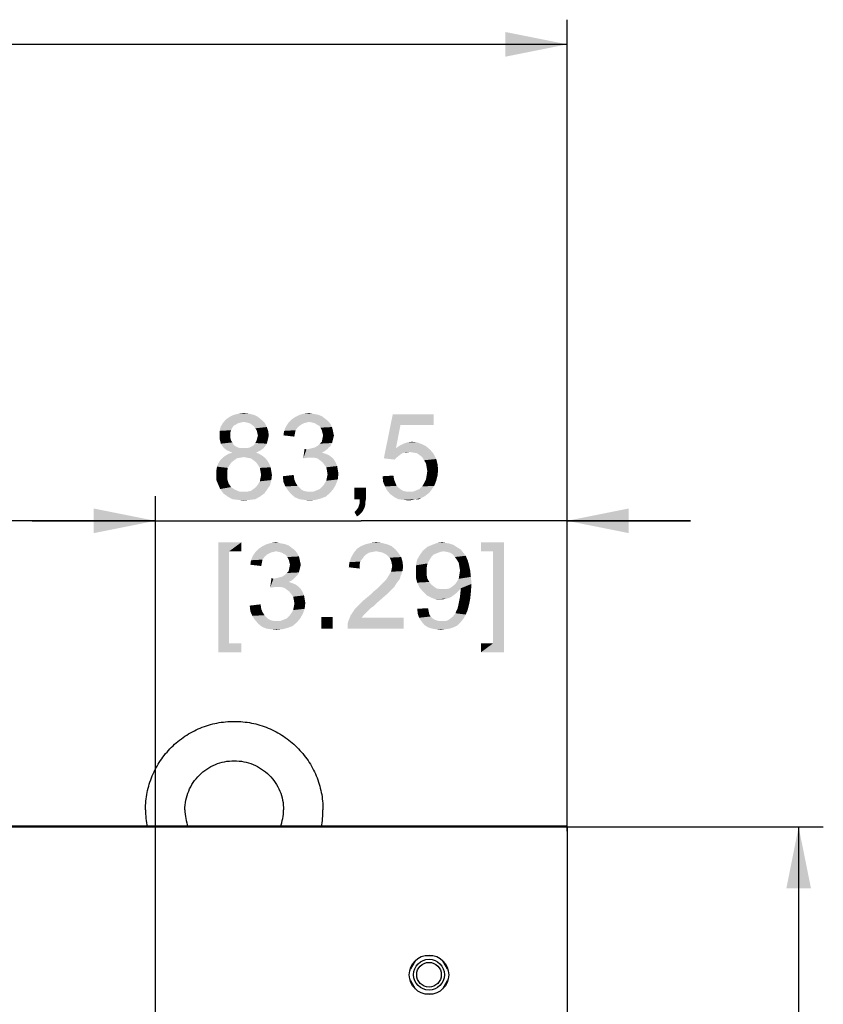
# Paper-space layout '45651_1_1' of a CAD drawing. Units: millimetres. Extents: x 0 to 594, y 0 to 420.
# Drawn here: x 415 to 448, y 278 to 318 of the extents above; entities that cross this region are included whole.
import ezdxf

# ---------------------------------------------------------------- set-up
doc = ezdxf.new("R2010")
doc.units = ezdxf.units.MM
doc.header["$LTSCALE"] = 32.67
doc.layers.get('0').update_dxf_attribs({"linetype": 'CONTINUOUS'})
doc.layers.add('02___PRT_ALL_AXES', color=7, linetype='CONTINUOUS')
doc.layers.add('02__ASM_ALL_AXES', color=7, linetype='CONTINUOUS')
doc.styles.get("Standard").update_dxf_attribs({"font": 'arial.ttf'})
doc.dimstyles.new('DIMSTYLE_1', dxfattribs={"dimtxt": 3.5, "dimasz": 2.5, "dimexe": 1, "dimexo": 0.0625, "dimgap": 0.875, "dimtad": 1, "dimdec": 1, "dimlfac": 5, "dimdsep": 46, "dimtxsty": 'Standard', "dimblk": '_FILLED', "dimblk1": '_FILLED', "dimblk2": '_FILLED', "dimcen": 0.09, "dimclrt": 5, "dimadec": 1, "dimazin": 2, "dimtfac": 1, "dimtdec": 1, "dimtofl": 0, "dimtmove": 0, "dimatfit": 3, "dimldrblk": '_FILLED', "dimfxl": 1, "dimtolj": 1, "dimarcsym": 0})
doc.dimstyles.new('DIMSTYLE_3', dxfattribs={"dimtxt": 3.5, "dimasz": 2.5, "dimexe": 1, "dimexo": 0.0625, "dimgap": 0.875, "dimtad": 1, "dimlfac": 5, "dimdsep": 46, "dimtxsty": 'Standard', "dimblk": '_FILLED', "dimblk1": '_FILLED', "dimblk2": '_FILLED', "dimcen": 0.09, "dimclrt": 5, "dimadec": 1, "dimazin": 2, "dimtfac": 1, "dimtdec": 1, "dimtofl": 0, "dimtmove": 0, "dimatfit": 3, "dimldrblk": '_FILLED', "dimfxl": 1, "dimtolj": 1, "dimarcsym": 0})

# ---------------------------------------------------------------- blocks, each defined once
blk = doc.blocks.new('_FILLED')
at = {"color": 0, "linetype": 'ByBlock'}
blk.add_solid([(0, 0), (-1, 0.2), (-1, -0.2)], dxfattribs=at)
blk = doc.blocks.new('*D20')
at = {"color": 2, "linetype": 'Continuous', "transparency": 16777216}
for p, q in [((393.42, 219.193), (393.42, 298.549)), ((420.82, 219.193), (420.82, 298.549)), ((393.42, 297.549), (407.12, 297.549)), ((420.82, 297.549), (407.12, 297.549))]:
    blk.add_line(p, q, dxfattribs=at)
at = {"color": 2, "linetype": 'Continuous', "transparency": 16777216, "xscale": 2.5, "yscale": 2.5, "zscale": 2.5, "rotation": 180}
blk.add_blockref('_FILLED', (393.42, 297.549), dxfattribs=at)
at = {"color": 2, "linetype": 'Continuous', "transparency": 16777216, "xscale": 2.5, "yscale": 2.5, "zscale": 2.5}
blk.add_blockref('_FILLED', (420.82, 297.549), dxfattribs=at)
blk = doc.blocks.new('*D21')
at = {"color": 2, "linetype": 'Continuous', "transparency": 16777216}
for p, q in [((420.82, 219.193), (420.82, 298.549)), ((437.52, 284.958), (437.52, 298.549)), ((420.82, 297.549), (415.82, 297.549)), ((415.82, 297.549), (429.17, 297.549)), ((442.52, 297.549), (429.17, 297.549)), ((437.52, 297.549), (442.52, 297.549))]:
    blk.add_line(p, q, dxfattribs=at)
at = {"color": 2, "linetype": 'Continuous', "transparency": 16777216, "xscale": 2.5, "yscale": 2.5, "zscale": 2.5}
blk.add_blockref('_FILLED', (420.82, 297.549), dxfattribs=at)
at = {"color": 2, "linetype": 'Continuous', "transparency": 16777216, "xscale": 2.5, "yscale": 2.5, "zscale": 2.5, "rotation": 180}
blk.add_blockref('_FILLED', (437.52, 297.549), dxfattribs=at)
blk = doc.blocks.new('*D22')
at = {"color": 2, "linetype": 'Continuous', "transparency": 16777216}
for p, q in [((437.382, 285.129), (447.913, 285.129)), ((446.913, 285.129), (446.913, 252.129)), ((446.913, 219.13), (446.913, 252.129)), ((420.882, 219.13), (447.913, 219.13))]:
    blk.add_line(p, q, dxfattribs=at)
at = {"color": 2, "linetype": 'Continuous', "transparency": 16777216, "xscale": 2.5, "yscale": 2.5, "zscale": 2.5}
for p, rotation in [((446.913, 285.129), 90), ((446.913, 219.13), 270)]:
    blk.add_blockref('_FILLED', p, dxfattribs=dict(at, rotation=rotation))
blk = doc.blocks.new('*D27')
at = {"color": 2, "linetype": 'Continuous', "transparency": 16777216}
for p, q in [((346.52, 285.191), (346.52, 317.883)), ((437.52, 285.191), (437.52, 317.883)), ((346.52, 316.883), (392.02, 316.883)), ((437.52, 316.883), (392.02, 316.883))]:
    blk.add_line(p, q, dxfattribs=at)
at = {"color": 2, "linetype": 'Continuous', "transparency": 16777216, "xscale": 2.5, "yscale": 2.5, "zscale": 2.5, "rotation": 180}
blk.add_blockref('_FILLED', (346.52, 316.883), dxfattribs=at)
at = {"color": 2, "linetype": 'Continuous', "transparency": 16777216, "xscale": 2.5, "yscale": 2.5, "zscale": 2.5}
blk.add_blockref('_FILLED', (437.52, 316.883), dxfattribs=at)

psp = doc.layouts.new('45651_1_1')

# ---------------------------------------------------------------- linework, layer by layer
at = {"color": 7, "linetype": 'Continuous'}
for p, q in [((346.5197, 285.1287), (437.5197, 285.1287)), ((437.5197, 285.1287), (437.5197, 58.1668)), ((431.3591, 279.6994), (431.1665, 279.3658)), ((432.0705, 279.9003), (431.7689, 279.9003)), ((432.6728, 279.3658), (432.4802, 279.6994)), ((431.1665, 278.8948), (431.3591, 278.5611)), ((432.4802, 278.5611), (432.6728, 278.8948)), ((431.7689, 278.3603), (432.0705, 278.3603))]:
    psp.add_line(p, q, dxfattribs=at)
for radius in [0.625, 0.5]:
    psp.add_circle((431.9197, 279.1303), radius, dxfattribs=at)
for centre, radius, start, end in [((424.0072, 285.8234), 3.5875, 180.01339, 191.19199), ((423.9998, 285.8227), 1.9801, 180.00393, 200.55481), ((424.0396, 285.8227), 1.9801, 339.44516, 359.99607), ((424.0322, 285.8234), 3.5875, 348.808, 359.98661)]:
    psp.add_arc(centre, radius, start, end, dxfattribs=at)
for points, knots in [([(420.4197, 285.8226), (420.4197, 286.0572), (420.4661, 286.5278), (420.6725, 287.2055), (421.0075, 287.8302), (421.4582, 288.3775), (422.0073, 288.8266), (422.6336, 289.1603), (423.3131, 289.3657), (424.0197, 289.435), (424.7262, 289.3657), (425.4057, 289.1603), (426.032, 288.8266), (426.5811, 288.3775), (427.0319, 287.8302), (427.3669, 287.2055), (427.5732, 286.5278), (427.6197, 286.0572), (427.6197, 285.8226)], [0, 0, 0, 0, 0.062431, 0.1248692, 0.1873293, 0.2498153, 0.3123293, 0.3748694, 0.4374293, 0.5000001, 0.5625708, 0.6251308, 0.6876708, 0.7501848, 0.8126707, 0.8751308, 0.937569, 1, 1, 1, 1]), ([(422.0197, 285.8226), (422.0197, 286.0811), (422.1238, 286.6044), (422.5686, 287.2656), (423.2343, 287.7084), (424.0197, 287.8637), (424.805, 287.7084), (425.4707, 287.2656), (425.9155, 286.6044), (426.0197, 286.0811), (426.0197, 285.8226)], [0, 0, 0, 0, 0.1245708, 0.2493945, 0.3745723, 0.4999999, 0.6254275, 0.7506054, 0.8754292, 1, 1, 1, 1])]:
    psp.add_open_spline(points, degree=3, knots=knots, dxfattribs=at)
at = {"color": 5, "linetype": 'Continuous'}
for points in [[(425.135, 301.6391), (423.5535, 301.5094), (423.6832, 301.665)], [(424.9795, 301.7687), (423.6832, 301.665), (423.8387, 301.7687)], [(423.6832, 301.665), (424.9795, 301.7687), (425.135, 301.6391)], [(424.8239, 301.8465), (423.8387, 301.7687), (423.9943, 301.8465)], [(423.8387, 301.7687), (424.8239, 301.8465), (424.9795, 301.7687)], [(424.6165, 301.8983), (423.9943, 301.8465), (424.2017, 301.8983)], [(423.9943, 301.8465), (424.6165, 301.8983), (424.8239, 301.8465)], [(424.2017, 301.8983), (424.4091, 301.9243), (424.6165, 301.8983)], [(427.7795, 301.6391), (426.2239, 301.5354), (426.3535, 301.665)], [(427.6758, 301.7168), (426.3535, 301.665), (426.5091, 301.7687)], [(426.3535, 301.665), (427.6758, 301.7168), (427.7795, 301.6391)], [(427.4424, 301.8465), (427.5721, 301.7946), (426.5091, 301.7687)], [(427.4424, 301.8465), (426.5091, 301.7687), (426.6646, 301.8465)], [(426.5091, 301.7687), (427.5721, 301.7946), (427.6758, 301.7168)], [(427.1832, 301.8983), (427.3128, 301.8724), (426.6646, 301.8465)], [(427.1832, 301.8983), (426.6646, 301.8465), (426.8461, 301.8983)], [(426.6646, 301.8465), (427.3128, 301.8724), (427.4424, 301.8465)], [(426.8461, 301.8983), (427.0535, 301.9243), (427.1832, 301.8983)], [(430.7609, 301.4317), (430.0869, 300.0835), (430.4498, 301.8724)], [(430.4498, 301.8724), (432.1091, 301.8724), (430.7609, 301.4317)], [(430.7609, 301.4317), (432.1091, 301.8724), (432.1091, 301.4317)], [(423.9424, 301.328), (423.4239, 301.1983), (423.4758, 301.3798)], [(423.9424, 301.328), (423.8906, 301.2243), (423.4239, 301.1983)], [(424.1758, 301.5094), (424.098, 301.4576), (423.4758, 301.3798)], [(424.1758, 301.5094), (423.4758, 301.3798), (423.5535, 301.5094)], [(424.098, 301.4576), (423.9943, 301.4057), (423.4758, 301.3798)], [(423.4758, 301.3798), (423.9943, 301.4057), (423.9424, 301.328)], [(425.135, 301.6391), (424.4091, 301.5613), (423.5535, 301.5094)], [(424.4091, 301.5613), (424.2795, 301.5354), (423.5535, 301.5094)], [(423.5535, 301.5094), (424.2795, 301.5354), (424.1758, 301.5094)], [(424.5387, 301.5354), (424.4091, 301.5613), (425.135, 301.6391)], [(424.6424, 301.5094), (424.5387, 301.5354), (425.135, 301.6391)], [(424.6424, 301.5094), (425.135, 301.6391), (425.2646, 301.5094)], [(425.2646, 301.5094), (424.7202, 301.4576), (424.6424, 301.5094)], [(424.8239, 301.3798), (424.7202, 301.4576), (425.2646, 301.5094)], [(424.8239, 301.3798), (425.2646, 301.5094), (425.3424, 301.3539)], [(425.3424, 301.3539), (424.8758, 301.302), (424.8239, 301.3798)], [(424.9276, 301.2243), (424.8758, 301.302), (425.3424, 301.3539)], [(424.9276, 301.2243), (425.3424, 301.3539), (425.3943, 301.1983)], [(426.5869, 301.328), (426.0424, 301.1983), (426.1202, 301.3798)], [(426.5869, 301.328), (426.5091, 301.2243), (426.0424, 301.1983)], [(426.9498, 301.5354), (426.8461, 301.5094), (426.1202, 301.3798)], [(426.9498, 301.5354), (426.1202, 301.3798), (426.2239, 301.5354)], [(426.8461, 301.5094), (426.7424, 301.4576), (426.1202, 301.3798)], [(426.7424, 301.4576), (426.6646, 301.4057), (426.1202, 301.3798)], [(426.1202, 301.3798), (426.6646, 301.4057), (426.5869, 301.328)], [(427.7795, 301.6391), (427.0535, 301.5613), (426.2239, 301.5354)], [(426.2239, 301.5354), (427.0535, 301.5613), (426.9498, 301.5354)], [(427.0535, 301.5613), (427.7795, 301.6391), (427.8572, 301.5613)], [(427.8572, 301.5613), (427.1832, 301.5354), (427.0535, 301.5613)], [(427.2869, 301.5094), (427.1832, 301.5354), (427.8572, 301.5613)], [(427.3646, 301.4576), (427.2869, 301.5094), (427.8572, 301.5613)], [(427.3646, 301.4576), (427.8572, 301.5613), (427.935, 301.4576)], [(427.935, 301.4576), (427.4683, 301.4057), (427.3646, 301.4576)], [(427.4683, 301.4057), (427.935, 301.4576), (427.9869, 301.3539)], [(427.9869, 301.3539), (427.5202, 301.328), (427.4683, 301.4057)], [(427.5202, 301.328), (427.9869, 301.3539), (428.0128, 301.2502)], [(428.0128, 301.2502), (427.5721, 301.2243), (427.5202, 301.328)], [(430.7609, 301.4317), (430.5795, 300.4983), (430.0869, 300.0835)], [(423.4239, 301.1983), (423.8906, 301.2243), (423.8646, 301.1465)], [(423.8646, 301.1465), (423.4239, 301.0168), (423.4239, 301.1983)], [(423.8646, 301.1465), (423.8646, 301.0428), (423.4239, 301.0168)], [(423.4239, 301.0168), (423.8646, 301.0428), (423.8646, 300.9131)], [(423.8646, 300.9131), (423.4239, 300.8872), (423.4239, 301.0168)], [(423.4239, 300.8872), (423.8646, 300.9131), (423.8906, 300.8094)], [(423.8906, 300.8094), (423.4498, 300.7835), (423.4239, 300.8872)], [(425.3943, 301.1983), (424.9535, 301.1205), (424.9276, 301.2243)], [(425.3943, 300.8872), (424.9276, 300.8094), (424.9535, 300.9131)], [(424.9276, 300.8094), (425.3943, 300.8872), (425.3683, 300.7835)], [(424.9795, 301.0168), (424.9535, 301.1205), (425.3943, 301.1983)], [(425.4202, 301.0168), (424.9535, 300.9131), (424.9795, 301.0168)], [(424.9535, 300.9131), (425.4202, 301.0168), (425.3943, 300.8872)], [(424.9795, 301.0168), (425.3943, 301.1983), (425.4202, 301.0168)], [(426.4832, 301.0946), (426.0165, 301.0168), (426.0424, 301.1983)], [(426.0165, 301.0168), (426.4832, 301.0946), (426.4572, 300.965)], [(426.0424, 301.1983), (426.5091, 301.2243), (426.4832, 301.0946)], [(427.598, 301.1205), (427.5721, 301.2243), (428.0128, 301.2502)], [(428.0128, 300.8094), (427.5721, 300.7576), (427.598, 300.8872)], [(427.598, 301.1205), (428.0128, 301.2502), (428.0387, 301.1205)], [(428.0387, 301.1205), (427.6239, 301.0168), (427.598, 301.1205)], [(428.0646, 301.0168), (428.0387, 300.9131), (427.598, 300.8872)], [(428.0646, 301.0168), (427.598, 300.8872), (427.6239, 301.0168)], [(427.598, 300.8872), (428.0387, 300.9131), (428.0128, 300.8094)], [(427.6239, 301.0168), (428.0387, 301.1205), (428.0646, 301.0168)], [(423.4498, 300.7835), (423.8906, 300.8094), (423.9424, 300.7317)], [(423.9424, 300.7317), (423.4758, 300.6798), (423.4498, 300.7835)], [(423.4758, 300.6798), (423.9424, 300.7317), (423.9943, 300.628)], [(423.9943, 300.628), (423.5276, 300.602), (423.4758, 300.6798)], [(423.5276, 300.602), (423.9943, 300.628), (424.0721, 300.5761)], [(424.0721, 300.5761), (423.6054, 300.4983), (423.5276, 300.602)], [(424.0721, 300.5761), (424.1758, 300.5243), (423.6054, 300.4983)], [(423.6054, 300.4983), (424.1758, 300.5243), (424.2795, 300.4983)], [(424.2795, 300.4983), (423.7091, 300.4205), (423.6054, 300.4983)], [(424.5387, 300.4983), (425.2128, 300.4983), (423.7091, 300.4205)], [(424.4091, 300.4983), (424.5387, 300.4983), (423.7091, 300.4205)], [(424.2795, 300.4983), (424.4091, 300.4983), (423.7091, 300.4205)], [(423.7091, 300.4205), (425.2128, 300.4983), (425.1091, 300.4205)], [(424.5387, 300.4983), (424.6424, 300.5243), (425.2906, 300.602)], [(424.5387, 300.4983), (425.2906, 300.602), (425.2128, 300.4983)], [(424.6424, 300.5243), (424.7461, 300.5761), (425.2906, 300.602)], [(425.2906, 300.602), (424.7461, 300.5761), (424.8239, 300.628)], [(425.3424, 300.6798), (424.8239, 300.628), (424.8758, 300.7057)], [(424.8239, 300.628), (425.3424, 300.6798), (425.2906, 300.602)], [(425.3683, 300.7835), (424.8758, 300.7057), (424.9276, 300.8094)], [(424.8758, 300.7057), (425.3683, 300.7835), (425.3424, 300.6798)], [(426.9498, 300.4465), (426.8202, 300.0835), (426.8721, 300.4724)], [(426.9498, 300.4465), (427.0795, 300.4724), (427.8572, 300.5243)], [(426.9498, 300.4465), (427.8572, 300.5243), (427.7795, 300.4465)], [(427.0795, 300.4724), (427.1832, 300.4983), (427.8572, 300.5243)], [(427.8572, 300.5243), (427.1832, 300.4983), (427.2869, 300.5243)], [(427.935, 300.602), (427.2869, 300.5243), (427.4165, 300.602)], [(427.2869, 300.5243), (427.935, 300.602), (427.8572, 300.5243)], [(427.4165, 300.602), (427.4943, 300.6798), (427.9869, 300.7057)], [(427.4165, 300.602), (427.9869, 300.7057), (427.935, 300.602)], [(427.9869, 300.7057), (427.4943, 300.6798), (427.5721, 300.7576)], [(427.5721, 300.7576), (428.0128, 300.8094), (427.9869, 300.7057)], [(430.5795, 300.4983), (430.9165, 300.3168), (430.0869, 300.0835)], [(431.798, 300.5761), (430.5795, 300.4983), (430.735, 300.602)], [(430.5795, 300.4983), (431.798, 300.5761), (431.9795, 300.4205)], [(430.5795, 300.4983), (431.9795, 300.4205), (431.1239, 300.3428)], [(430.5795, 300.4983), (431.1239, 300.3428), (430.9165, 300.3168)], [(431.6424, 300.6539), (430.735, 300.602), (430.8906, 300.6798)], [(430.735, 300.602), (431.6424, 300.6539), (431.798, 300.5761)], [(431.435, 300.7317), (430.8906, 300.6798), (431.0461, 300.7317)], [(430.8906, 300.6798), (431.435, 300.7317), (431.6424, 300.6539)], [(431.0461, 300.7317), (431.2276, 300.7576), (431.435, 300.7317)], [(424.2535, 300.1094), (424.1239, 300.0835), (423.4498, 300.0057)], [(424.2535, 300.1094), (423.4498, 300.0057), (423.5535, 300.1094)], [(423.4498, 300.0057), (424.1239, 300.0835), (424.0202, 300.0057)], [(425.1609, 300.1872), (424.4091, 300.1354), (423.5535, 300.1094)], [(425.1609, 300.1872), (423.5535, 300.1094), (423.6572, 300.1872)], [(423.5535, 300.1094), (424.4091, 300.1354), (424.2535, 300.1094)], [(425.0313, 300.265), (423.6572, 300.1872), (423.7869, 300.265)], [(423.6572, 300.1872), (425.0313, 300.265), (425.1609, 300.1872)], [(425.1091, 300.4205), (423.8128, 300.3687), (423.7091, 300.4205)], [(424.9017, 300.3168), (423.7869, 300.265), (423.9424, 300.3168)], [(423.7869, 300.265), (424.9017, 300.3168), (425.0313, 300.265)], [(423.8128, 300.3687), (425.1091, 300.4205), (425.0054, 300.3687)], [(425.0054, 300.3687), (423.9424, 300.3168), (423.8128, 300.3687)], [(423.9424, 300.3168), (425.0054, 300.3687), (424.9017, 300.3168)], [(424.5387, 300.1094), (424.4091, 300.1354), (425.1609, 300.1872)], [(424.6943, 300.0835), (424.5387, 300.1094), (425.1609, 300.1872)], [(424.6943, 300.0835), (425.1609, 300.1872), (425.2906, 300.0835)], [(425.2906, 300.0835), (424.798, 300.0057), (424.6943, 300.0835)], [(424.798, 300.0057), (425.2906, 300.0835), (425.3683, 299.9798)], [(427.7795, 300.4465), (427.6758, 300.3687), (426.8202, 300.0835)], [(426.9498, 300.4465), (427.7795, 300.4465), (426.8202, 300.0835)], [(427.6758, 300.3687), (427.5721, 300.3168), (426.8202, 300.0835)], [(427.5721, 300.3168), (427.7276, 300.265), (426.8202, 300.0835)], [(427.7276, 300.265), (427.0017, 300.1094), (426.8202, 300.0835)], [(427.7276, 300.265), (427.8572, 300.2131), (427.0017, 300.1094)], [(427.8572, 300.2131), (427.9609, 300.1354), (427.0017, 300.1094)], [(427.1313, 300.1094), (427.0017, 300.1094), (427.9609, 300.1354)], [(427.2609, 300.1094), (427.1313, 300.1094), (427.9609, 300.1354)], [(427.3906, 300.0835), (427.2609, 300.1094), (427.9609, 300.1354)], [(427.3906, 300.0835), (427.9609, 300.1354), (428.0646, 300.0317)], [(428.0646, 300.0317), (427.4943, 300.0057), (427.3906, 300.0835)], [(430.9165, 300.3168), (430.8387, 300.2909), (430.0869, 300.0835)], [(430.8387, 300.2909), (430.7609, 300.2391), (430.0869, 300.0835)], [(430.7609, 300.2391), (430.6313, 300.1354), (430.0869, 300.0835)], [(430.0869, 300.0835), (430.6313, 300.1354), (430.5276, 300.0317)], [(430.9165, 300.3168), (431.1239, 300.3428), (431.0202, 300.3168)], [(431.2795, 300.3168), (431.1239, 300.3428), (431.9795, 300.4205)], [(431.435, 300.2909), (431.2795, 300.3168), (431.9795, 300.4205)], [(431.435, 300.2909), (431.9795, 300.4205), (432.1091, 300.265)], [(432.1091, 300.265), (431.5387, 300.2131), (431.435, 300.2909)], [(431.6424, 300.1354), (431.5387, 300.2131), (432.1091, 300.265)], [(431.6424, 300.1354), (432.1091, 300.265), (432.2128, 300.0576)], [(432.2128, 300.0576), (431.7202, 300.0057), (431.6424, 300.1354)], [(431.798, 299.8761), (431.7202, 300.0057), (432.2128, 300.0576)], [(431.798, 299.8761), (432.2128, 300.0576), (432.2646, 299.8502)], [(423.7609, 299.6946), (423.2943, 299.5909), (423.3202, 299.7465)], [(423.2943, 299.5909), (423.7609, 299.6946), (423.735, 299.565)], [(423.8387, 299.8243), (423.3202, 299.7465), (423.3721, 299.8761)], [(423.3202, 299.7465), (423.8387, 299.8243), (423.7609, 299.6946)], [(424.0202, 300.0057), (423.9165, 299.928), (423.3721, 299.8761)], [(424.0202, 300.0057), (423.3721, 299.8761), (423.4498, 300.0057)], [(423.3721, 299.8761), (423.9165, 299.928), (423.8387, 299.8243)], [(425.3683, 299.9798), (424.9017, 299.928), (424.798, 300.0057)], [(424.9017, 299.928), (425.3683, 299.9798), (425.4461, 299.8502)], [(425.4461, 299.8502), (424.9795, 299.8243), (424.9017, 299.928)], [(424.9795, 299.8243), (425.4461, 299.8502), (425.498, 299.7205)], [(425.498, 299.7205), (425.0572, 299.6946), (424.9795, 299.8243)], [(425.0832, 299.565), (425.0572, 299.6946), (425.498, 299.7205)], [(425.0832, 299.565), (425.498, 299.7205), (425.5239, 299.565)], [(427.598, 299.928), (427.4943, 300.0057), (428.0646, 300.0317)], [(427.598, 299.928), (428.0646, 300.0317), (428.1424, 299.902)], [(428.1424, 299.902), (427.6758, 299.8243), (427.598, 299.928)], [(427.6758, 299.8243), (428.1424, 299.902), (428.1943, 299.7724)], [(428.1943, 299.7724), (427.7535, 299.7205), (427.6758, 299.8243)], [(427.7535, 299.7205), (428.1943, 299.7724), (428.2202, 299.6168)], [(428.2202, 299.6168), (427.7795, 299.5909), (427.7535, 299.7205)], [(432.2646, 299.8502), (431.8239, 299.7205), (431.798, 299.8761)], [(431.8239, 299.7205), (432.2646, 299.8502), (432.2906, 299.6168)], [(432.2906, 299.6168), (431.8498, 299.565), (431.8239, 299.7205)], [(423.735, 299.565), (423.2943, 299.4354), (423.2943, 299.5909)], [(423.2943, 299.4354), (423.735, 299.565), (423.735, 299.4354)], [(423.735, 299.4354), (423.735, 299.2539), (423.2943, 299.202)], [(423.735, 299.4354), (423.2943, 299.202), (423.2943, 299.4354)], [(423.2943, 299.202), (423.735, 299.2539), (423.7869, 299.0724)], [(425.5239, 299.202), (425.0572, 299.1502), (425.0832, 299.2798)], [(425.5239, 299.565), (425.1091, 299.4094), (425.0832, 299.565)], [(425.5498, 299.4094), (425.0832, 299.2798), (425.1091, 299.4094)], [(425.0832, 299.2798), (425.5498, 299.4094), (425.5239, 299.202)], [(425.1091, 299.4094), (425.5239, 299.565), (425.5498, 299.4094)], [(425.9906, 299.3576), (426.4313, 299.4094), (426.4572, 299.228)], [(426.4572, 299.228), (426.0165, 299.1243), (425.9906, 299.3576)], [(428.2202, 299.228), (427.7535, 299.1761), (427.7795, 299.3057)], [(427.7795, 299.5909), (428.2202, 299.6168), (428.2461, 299.4613)], [(428.2461, 299.4613), (427.8054, 299.4354), (427.7795, 299.5909)], [(427.7795, 299.3057), (427.8054, 299.4354), (428.2461, 299.4613)], [(427.7795, 299.3057), (428.2461, 299.4613), (428.2202, 299.228)], [(430.035, 299.3576), (430.4758, 299.3835), (430.5017, 299.228)], [(430.5017, 299.228), (430.0609, 299.1243), (430.035, 299.3576)], [(432.2646, 299.3835), (431.798, 299.228), (431.8239, 299.3835)], [(431.798, 299.228), (432.2646, 299.3835), (432.2128, 299.1761)], [(431.8239, 299.3835), (431.8498, 299.565), (432.2906, 299.6168)], [(431.8239, 299.3835), (432.2906, 299.6168), (432.2646, 299.3835)], [(423.7869, 299.0724), (423.3721, 299.0205), (423.2943, 299.202)], [(423.3721, 299.0205), (423.7869, 299.0724), (423.8387, 298.9946)], [(423.8387, 298.9946), (423.4498, 298.8391), (423.3721, 299.0205)], [(423.8387, 298.9946), (423.8906, 298.9168), (423.4498, 298.8391)], [(423.8906, 298.9168), (423.9683, 298.865), (423.4498, 298.8391)], [(423.4498, 298.8391), (423.9683, 298.865), (424.0461, 298.8131)], [(424.798, 298.8391), (424.9017, 298.9168), (425.4721, 298.9946)], [(424.798, 298.8391), (425.4721, 298.9946), (425.3683, 298.8391)], [(425.4721, 298.9946), (424.9017, 298.9168), (424.9795, 299.0205)], [(424.9795, 299.0205), (425.0572, 299.1502), (425.5239, 299.202)], [(424.9795, 299.0205), (425.5239, 299.202), (425.4721, 298.9946)], [(426.0165, 299.1243), (426.4572, 299.228), (426.5091, 299.0983)], [(426.5091, 299.0983), (426.0943, 298.9428), (426.0165, 299.1243)], [(426.5091, 299.0983), (426.5869, 298.9687), (426.0943, 298.9428)], [(426.0943, 298.9428), (426.5869, 298.9687), (426.6646, 298.8909)], [(426.6646, 298.8909), (426.198, 298.7872), (426.0943, 298.9428)], [(426.6646, 298.8909), (426.7424, 298.8131), (426.198, 298.7872)], [(427.4943, 298.8391), (427.598, 298.9428), (428.1424, 299.0205)], [(427.4943, 298.8391), (428.1424, 299.0205), (428.0387, 298.8391)], [(428.1424, 299.0205), (427.598, 298.9428), (427.6758, 299.0465)], [(427.6758, 299.0465), (427.7535, 299.1761), (428.2202, 299.228)], [(427.6758, 299.0465), (428.2202, 299.228), (428.1424, 299.0205)], [(429.3609, 298.8909), (428.8943, 298.4243), (428.8943, 298.8909)], [(429.1017, 298.4243), (428.8943, 298.4243), (429.3609, 298.8909)], [(429.1017, 298.4243), (429.3609, 298.8909), (429.3609, 298.4243)], [(430.0609, 299.1243), (430.5017, 299.228), (430.5535, 299.0983)], [(430.5535, 299.0983), (430.1387, 298.9428), (430.0609, 299.1243)], [(430.5535, 299.0983), (430.6054, 298.9687), (430.1387, 298.9428)], [(430.1387, 298.9428), (430.6054, 298.9687), (430.6832, 298.8909)], [(430.6832, 298.8909), (430.2165, 298.7872), (430.1387, 298.9428)], [(430.6832, 298.8909), (430.7869, 298.8131), (430.2165, 298.7872)], [(431.4091, 298.7872), (431.5387, 298.8391), (432.135, 298.9687)], [(431.4091, 298.7872), (432.135, 298.9687), (432.0054, 298.7872)], [(431.5387, 298.8391), (431.6424, 298.9428), (432.135, 298.9687)], [(432.135, 298.9687), (431.6424, 298.9428), (431.7202, 299.0724)], [(432.2128, 299.1761), (431.7202, 299.0724), (431.798, 299.228)], [(431.7202, 299.0724), (432.2128, 299.1761), (432.135, 298.9687)], [(424.0461, 298.8131), (423.5795, 298.6576), (423.4498, 298.8391)], [(424.0461, 298.8131), (424.2276, 298.7354), (423.5795, 298.6576)], [(424.4091, 298.7354), (424.5646, 298.7354), (423.5795, 298.6576)], [(424.2276, 298.7354), (424.4091, 298.7354), (423.5795, 298.6576)], [(425.2387, 298.6576), (423.5795, 298.6576), (424.5646, 298.7354)], [(425.2387, 298.6576), (423.7609, 298.528), (423.5795, 298.6576)], [(423.7609, 298.528), (425.2387, 298.6576), (425.0572, 298.528)], [(425.0572, 298.528), (423.9424, 298.4243), (423.7609, 298.528)], [(423.9424, 298.4243), (425.0572, 298.528), (424.8758, 298.4243)], [(424.5646, 298.7354), (424.6943, 298.7613), (425.3683, 298.8391)], [(424.5646, 298.7354), (425.3683, 298.8391), (425.2387, 298.6576)], [(425.3683, 298.8391), (424.6943, 298.7613), (424.798, 298.8391)], [(426.198, 298.7872), (426.7424, 298.8131), (426.8461, 298.7613)], [(426.8461, 298.7613), (426.3276, 298.6317), (426.198, 298.7872)], [(426.8461, 298.7613), (426.9758, 298.7354), (426.3276, 298.6317)], [(427.235, 298.7354), (427.9091, 298.6835), (426.3276, 298.6317)], [(427.0795, 298.7354), (427.235, 298.7354), (426.3276, 298.6317)], [(426.9758, 298.7354), (427.0795, 298.7354), (426.3276, 298.6317)], [(426.3276, 298.6317), (427.9091, 298.6835), (427.7276, 298.528)], [(427.7276, 298.528), (426.4832, 298.502), (426.3276, 298.6317)], [(426.4832, 298.502), (427.7276, 298.528), (427.5202, 298.4502)], [(427.5202, 298.4502), (426.6646, 298.4243), (426.4832, 298.502)], [(427.235, 298.7354), (427.3646, 298.7872), (428.0387, 298.8391)], [(427.235, 298.7354), (428.0387, 298.8391), (427.9091, 298.6835)], [(428.0387, 298.8391), (427.3646, 298.7872), (427.4943, 298.8391)], [(430.2165, 298.7872), (430.7869, 298.8131), (430.8646, 298.7613)], [(430.8646, 298.7613), (430.3461, 298.6317), (430.2165, 298.7872)], [(430.8646, 298.7613), (430.9943, 298.7354), (430.3461, 298.6317)], [(431.2795, 298.7354), (431.9276, 298.6835), (430.3461, 298.6317)], [(431.1239, 298.7354), (431.2795, 298.7354), (430.3461, 298.6317)], [(430.9943, 298.7354), (431.1239, 298.7354), (430.3461, 298.6317)], [(430.3461, 298.6317), (431.9276, 298.6835), (431.8239, 298.6057)], [(431.8239, 298.6057), (430.5276, 298.502), (430.3461, 298.6317)], [(431.8239, 298.6057), (431.7202, 298.528), (430.5276, 298.502)], [(430.5276, 298.502), (431.7202, 298.528), (431.6165, 298.4761)], [(431.6165, 298.4761), (430.6832, 298.4243), (430.5276, 298.502)], [(431.3832, 298.4243), (430.6832, 298.4243), (431.6165, 298.4761)], [(432.0054, 298.7872), (431.2795, 298.7354), (431.4091, 298.7872)], [(431.2795, 298.7354), (432.0054, 298.7872), (431.9276, 298.6835)], [(431.3832, 298.4243), (431.6165, 298.4761), (431.5128, 298.4243)], [(424.8758, 298.4243), (424.1758, 298.3983), (423.9424, 298.4243)], [(424.1758, 298.3983), (424.8758, 298.4243), (424.6424, 298.3983)], [(424.6424, 298.3983), (424.4091, 298.3724), (424.1758, 298.3983)], [(426.8461, 298.3983), (426.6646, 298.4243), (427.5202, 298.4502)], [(426.8461, 298.3983), (427.5202, 298.4502), (427.3128, 298.3983)], [(427.3128, 298.3983), (427.0795, 298.3724), (426.8461, 298.3983)], [(429.3091, 298.0872), (428.9721, 297.9835), (429.0498, 298.0872)], [(428.9721, 297.9835), (429.3091, 298.0872), (429.2572, 297.9835)], [(429.0498, 298.0872), (429.0758, 298.165), (429.335, 298.1909)], [(429.0498, 298.0872), (429.335, 298.1909), (429.3091, 298.0872)], [(429.335, 298.1909), (429.0758, 298.165), (429.1017, 298.2428)], [(429.3609, 298.4243), (429.1017, 298.3205), (429.1017, 298.4243)], [(429.1017, 298.3205), (429.3609, 298.4243), (429.335, 298.2946)], [(429.335, 298.2946), (429.1017, 298.2428), (429.1017, 298.3205)], [(429.1017, 298.2428), (429.335, 298.2946), (429.335, 298.1909)], [(431.3832, 298.4243), (430.8906, 298.3983), (430.6832, 298.4243)], [(430.8906, 298.3983), (431.3832, 298.4243), (431.2535, 298.3983)], [(431.2535, 298.3983), (431.1239, 298.3724), (430.8906, 298.3983)], [(429.2572, 297.9835), (428.8943, 297.9057), (428.9721, 297.9835)], [(428.8943, 297.9057), (429.2572, 297.9835), (429.2054, 297.9057)], [(429.2054, 297.9057), (428.998, 297.7243), (428.8943, 297.9057)], [(429.2054, 297.9057), (429.1535, 297.8539), (428.998, 297.7243)], [(429.1535, 297.8539), (429.0758, 297.7761), (428.998, 297.7243)], [(423.3721, 296.6743), (424.3054, 296.6743), (423.8128, 296.3113)], [(423.8128, 296.3113), (423.3721, 292.215), (423.3721, 296.6743)], [(423.8128, 296.3113), (424.3054, 296.6743), (424.3054, 296.3113)], [(426.3326, 296.4668), (425.0104, 296.415), (425.166, 296.5187)], [(425.0104, 296.415), (426.3326, 296.4668), (426.4363, 296.3891)], [(426.0993, 296.5965), (426.2289, 296.5446), (425.166, 296.5187)], [(426.0993, 296.5965), (425.166, 296.5187), (425.3215, 296.5965)], [(425.166, 296.5187), (426.2289, 296.5446), (426.3326, 296.4668)], [(425.84, 296.6483), (425.9697, 296.6224), (425.3215, 296.5965)], [(425.84, 296.6483), (425.3215, 296.5965), (425.503, 296.6483)], [(425.3215, 296.5965), (425.9697, 296.6224), (426.0993, 296.5965)], [(425.503, 296.6483), (425.7104, 296.6743), (425.84, 296.6483)], [(430.403, 296.5187), (429.003, 296.415), (429.1585, 296.5187)], [(429.003, 296.415), (430.403, 296.5187), (430.5585, 296.3891)], [(430.2215, 296.5965), (429.1585, 296.5187), (429.34, 296.5965)], [(429.1585, 296.5187), (430.2215, 296.5965), (430.403, 296.5187)], [(430.0141, 296.6483), (429.34, 296.5965), (429.5474, 296.6483)], [(429.34, 296.5965), (430.0141, 296.6483), (430.2215, 296.5965)], [(429.5474, 296.6483), (429.7808, 296.6743), (430.0141, 296.6483)], [(433.0734, 296.4668), (431.6734, 296.3372), (431.8548, 296.4928)], [(433.0734, 296.4668), (433.203, 296.3891), (431.6734, 296.3372)], [(432.9178, 296.5705), (431.8548, 296.4928), (432.0363, 296.5705)], [(431.8548, 296.4928), (432.9178, 296.5705), (433.0734, 296.4668)], [(432.6067, 296.6483), (432.7622, 296.6224), (432.0363, 296.5705)], [(432.6067, 296.6483), (432.0363, 296.5705), (432.2437, 296.6483)], [(432.0363, 296.5705), (432.7622, 296.6224), (432.9178, 296.5705)], [(432.2437, 296.6483), (432.4511, 296.6743), (432.6067, 296.6483)], [(434.9623, 296.6743), (434.029, 296.3113), (434.029, 296.6743)], [(434.5215, 296.3113), (434.029, 296.3113), (434.9623, 296.6743)], [(434.5215, 292.578), (434.5215, 296.3113), (434.9623, 296.6743)], [(434.5215, 292.578), (434.9623, 296.6743), (434.9623, 292.215)], [(423.8128, 296.3113), (423.8128, 292.578), (423.3721, 292.215)], [(425.2437, 296.078), (424.6993, 295.9483), (424.7771, 296.1298)], [(425.2437, 296.078), (425.166, 295.9743), (424.6993, 295.9483)], [(425.6067, 296.2854), (425.503, 296.2594), (424.7771, 296.1298)], [(425.6067, 296.2854), (424.7771, 296.1298), (424.8808, 296.2854)], [(425.503, 296.2594), (425.3993, 296.2076), (424.7771, 296.1298)], [(425.3993, 296.2076), (425.3215, 296.1557), (424.7771, 296.1298)], [(424.7771, 296.1298), (425.3215, 296.1557), (425.2437, 296.078)], [(426.4363, 296.3891), (424.8808, 296.2854), (425.0104, 296.415)], [(426.4363, 296.3891), (425.7104, 296.3113), (424.8808, 296.2854)], [(424.8808, 296.2854), (425.7104, 296.3113), (425.6067, 296.2854)], [(425.7104, 296.3113), (426.4363, 296.3891), (426.5141, 296.3113)], [(426.5141, 296.3113), (425.84, 296.2854), (425.7104, 296.3113)], [(425.9437, 296.2594), (425.84, 296.2854), (426.5141, 296.3113)], [(426.0215, 296.2076), (425.9437, 296.2594), (426.5141, 296.3113)], [(426.0215, 296.2076), (426.5141, 296.3113), (426.5919, 296.2076)], [(426.5919, 296.2076), (426.1252, 296.1557), (426.0215, 296.2076)], [(426.1252, 296.1557), (426.5919, 296.2076), (426.6437, 296.1039)], [(426.6437, 296.1039), (426.1771, 296.078), (426.1252, 296.1557)], [(426.1771, 296.078), (426.6437, 296.1039), (426.6697, 296.0002)], [(426.6697, 296.0002), (426.2289, 295.9743), (426.1771, 296.078)], [(429.2104, 296.0002), (428.6919, 295.8705), (428.7697, 296.078)], [(429.4956, 296.2594), (429.366, 296.1817), (428.7697, 296.078)], [(429.4956, 296.2594), (428.7697, 296.078), (428.8734, 296.2594)], [(429.366, 296.1817), (429.2882, 296.1039), (428.7697, 296.078)], [(428.7697, 296.078), (429.2882, 296.1039), (429.2104, 296.0002)], [(430.5585, 296.3891), (428.8734, 296.2594), (429.003, 296.415)], [(430.5585, 296.3891), (429.7808, 296.3113), (428.8734, 296.2594)], [(429.7808, 296.3113), (429.6252, 296.2854), (428.8734, 296.2594)], [(428.8734, 296.2594), (429.6252, 296.2854), (429.4956, 296.2594)], [(429.9104, 296.2854), (429.7808, 296.3113), (430.5585, 296.3891)], [(430.04, 296.2594), (429.9104, 296.2854), (430.5585, 296.3891)], [(430.04, 296.2594), (430.5585, 296.3891), (430.6882, 296.2335)], [(430.6882, 296.2335), (430.1437, 296.2076), (430.04, 296.2594)], [(430.2474, 296.1298), (430.1437, 296.2076), (430.6882, 296.2335)], [(430.2474, 296.1298), (430.6882, 296.2335), (430.7919, 296.078)], [(430.7919, 296.078), (430.3252, 296.052), (430.2474, 296.1298)], [(430.3771, 295.9483), (430.3252, 296.052), (430.7919, 296.078)], [(430.3771, 295.9483), (430.7919, 296.078), (430.8437, 295.8965)], [(432.0104, 296.078), (431.44, 295.9743), (431.5437, 296.1557)], [(431.44, 295.9743), (432.0104, 296.078), (431.9326, 295.9483)], [(432.503, 296.3113), (431.5437, 296.1557), (431.6734, 296.3372)], [(432.503, 296.3113), (432.3734, 296.2854), (431.5437, 296.1557)], [(432.3734, 296.2854), (432.2437, 296.2335), (431.5437, 296.1557)], [(432.2437, 296.2335), (432.1141, 296.1817), (431.5437, 296.1557)], [(431.5437, 296.1557), (432.1141, 296.1817), (432.0104, 296.078)], [(432.503, 296.3113), (431.6734, 296.3372), (433.203, 296.3891)], [(432.6585, 296.2854), (432.503, 296.3113), (433.203, 296.3891)], [(432.7622, 296.2594), (432.6585, 296.2854), (433.203, 296.3891)], [(432.7622, 296.2594), (433.203, 296.3891), (433.3067, 296.2594)], [(433.3067, 296.2594), (432.8919, 296.1817), (432.7622, 296.2594)], [(432.8919, 296.1817), (433.3067, 296.2594), (433.4104, 296.1298)], [(433.4104, 296.1298), (432.9697, 296.078), (432.8919, 296.1817)], [(433.0474, 295.9743), (432.9697, 296.078), (433.4104, 296.1298)], [(433.0474, 295.9743), (433.4104, 296.1298), (433.4882, 295.9483)], [(425.14, 295.8446), (424.6734, 295.7668), (424.6993, 295.9483)], [(424.6734, 295.7668), (425.14, 295.8446), (425.1141, 295.715)], [(424.6993, 295.9483), (425.166, 295.9743), (425.14, 295.8446)], [(426.2548, 295.8705), (426.2289, 295.9743), (426.6697, 296.0002)], [(426.2548, 295.8705), (426.6697, 296.0002), (426.6956, 295.8705)], [(426.6956, 295.8705), (426.2808, 295.7668), (426.2548, 295.8705)], [(426.7215, 295.7668), (426.6956, 295.6631), (426.2548, 295.6372)], [(426.7215, 295.7668), (426.2548, 295.6372), (426.2808, 295.7668)], [(426.2548, 295.6372), (426.6956, 295.6631), (426.6697, 295.5594)], [(426.2808, 295.7668), (426.6956, 295.8705), (426.7215, 295.7668)], [(429.1067, 295.7668), (428.666, 295.6631), (428.6919, 295.8705)], [(428.666, 295.6631), (429.1067, 295.7668), (429.1067, 295.6113)], [(429.2104, 296.0002), (429.1326, 295.8965), (428.6919, 295.8705)], [(428.6919, 295.8705), (429.1326, 295.8965), (429.1067, 295.7668)], [(430.8437, 295.8965), (430.403, 295.8446), (430.3771, 295.9483)], [(430.4289, 295.715), (430.403, 295.8446), (430.8437, 295.8965)], [(430.8697, 295.6891), (430.403, 295.5854), (430.4289, 295.715)], [(430.403, 295.5854), (430.8697, 295.6891), (430.8437, 295.5076)], [(430.4289, 295.715), (430.8437, 295.8965), (430.8697, 295.6891)], [(431.9326, 295.9483), (431.3882, 295.7409), (431.44, 295.9743)], [(431.9326, 295.9483), (431.8548, 295.8187), (431.3882, 295.7409)], [(431.3882, 295.7409), (431.8548, 295.8187), (431.8289, 295.6631)], [(431.8289, 295.6631), (431.3882, 295.4817), (431.3882, 295.7409)], [(431.3882, 295.4817), (431.8289, 295.6631), (431.8289, 295.4817)], [(433.4882, 295.9483), (433.1252, 295.8446), (433.0474, 295.9743)], [(433.1252, 295.8446), (433.4882, 295.9483), (433.54, 295.7668)], [(433.54, 295.7668), (433.1511, 295.6891), (433.1252, 295.8446)], [(433.1771, 295.5335), (433.1511, 295.6891), (433.54, 295.7668)], [(433.1771, 295.5335), (433.54, 295.7668), (433.5919, 295.5335)], [(425.6067, 295.1965), (425.7363, 295.2224), (426.5141, 295.2743)], [(425.6067, 295.1965), (426.5141, 295.2743), (426.4363, 295.1965)], [(425.7363, 295.2224), (425.84, 295.2483), (426.5141, 295.2743)], [(426.5141, 295.2743), (425.84, 295.2483), (425.9437, 295.2743)], [(426.5919, 295.352), (425.9437, 295.2743), (426.0734, 295.352)], [(425.9437, 295.2743), (426.5919, 295.352), (426.5141, 295.2743)], [(426.0734, 295.352), (426.1511, 295.4298), (426.6437, 295.4557)], [(426.0734, 295.352), (426.6437, 295.4557), (426.5919, 295.352)], [(426.6437, 295.4557), (426.1511, 295.4298), (426.2289, 295.5076)], [(426.6697, 295.5594), (426.2289, 295.5076), (426.2548, 295.6372)], [(426.2289, 295.5076), (426.6697, 295.5594), (426.6437, 295.4557)], [(430.766, 295.3002), (430.2215, 295.2224), (430.2993, 295.352)], [(430.2215, 295.2224), (430.766, 295.3002), (430.74, 295.1965)], [(430.2993, 295.352), (430.3771, 295.4817), (430.8437, 295.5076)], [(430.2993, 295.352), (430.8437, 295.5076), (430.766, 295.3002)], [(430.8437, 295.5076), (430.3771, 295.4817), (430.403, 295.5854)], [(431.8289, 295.4817), (431.8289, 295.3261), (431.3882, 295.2483)], [(431.8289, 295.4817), (431.3882, 295.2483), (431.3882, 295.4817)], [(431.3882, 295.2483), (431.8289, 295.3261), (431.8548, 295.1965)], [(433.0474, 295.0668), (433.1252, 295.1965), (433.6178, 295.2743)], [(433.0474, 295.0668), (433.6178, 295.2743), (433.6437, 294.9891)], [(433.6178, 295.2743), (433.1252, 295.1965), (433.1511, 295.352)], [(433.5919, 295.5335), (433.1511, 295.352), (433.1771, 295.5335)], [(433.1511, 295.352), (433.5919, 295.5335), (433.6178, 295.2743)], [(425.6067, 295.1965), (425.4771, 294.8335), (425.5289, 295.2224)], [(426.4363, 295.1965), (426.3326, 295.1187), (425.4771, 294.8335)], [(425.6067, 295.1965), (426.4363, 295.1965), (425.4771, 294.8335)], [(426.3326, 295.1187), (426.2289, 295.0668), (425.4771, 294.8335)], [(426.2289, 295.0668), (426.3845, 295.015), (425.4771, 294.8335)], [(426.3845, 295.015), (425.6585, 294.8594), (425.4771, 294.8335)], [(426.3845, 295.015), (426.5141, 294.9631), (425.6585, 294.8594)], [(426.5141, 294.9631), (426.6178, 294.8854), (425.6585, 294.8594)], [(425.7882, 294.8594), (425.6585, 294.8594), (426.6178, 294.8854)], [(425.9178, 294.8594), (425.7882, 294.8594), (426.6178, 294.8854)], [(426.0474, 294.8335), (425.9178, 294.8594), (426.6178, 294.8854)], [(426.0474, 294.8335), (426.6178, 294.8854), (426.7215, 294.7817)], [(430.5067, 294.8594), (429.8326, 294.8076), (429.9363, 294.9113)], [(429.8326, 294.8076), (430.5067, 294.8594), (430.403, 294.7557)], [(430.5845, 294.9891), (429.9363, 294.9113), (430.0141, 294.9891)], [(429.9363, 294.9113), (430.5845, 294.9891), (430.5067, 294.8594)], [(430.0141, 294.9891), (430.0919, 295.0668), (430.6622, 295.0928)], [(430.0141, 294.9891), (430.6622, 295.0928), (430.5845, 294.9891)], [(430.6622, 295.0928), (430.0919, 295.0668), (430.1697, 295.1446)], [(430.74, 295.1965), (430.1697, 295.1446), (430.2215, 295.2224)], [(430.1697, 295.1446), (430.74, 295.1965), (430.6622, 295.0928)], [(431.8548, 295.1965), (431.44, 295.0409), (431.3882, 295.2483)], [(431.8548, 295.1965), (431.9326, 295.0668), (431.44, 295.0409)], [(431.44, 295.0409), (431.9326, 295.0668), (432.0104, 294.9631)], [(432.0104, 294.9631), (431.5437, 294.8335), (431.44, 295.0409)], [(432.0104, 294.9631), (432.1141, 294.8854), (431.5437, 294.8335)], [(431.5437, 294.8335), (432.1141, 294.8854), (432.2178, 294.8076)], [(432.7622, 294.8076), (432.866, 294.8854), (433.6437, 294.9891)], [(433.203, 294.8076), (432.7622, 294.8076), (433.6437, 294.9891)], [(432.866, 294.8854), (432.9697, 294.9631), (433.6437, 294.9891)], [(433.6437, 294.9891), (432.9697, 294.9631), (433.0474, 295.0668)], [(433.203, 294.7557), (433.203, 294.8076), (433.6437, 294.9891)], [(433.203, 294.7298), (433.203, 294.7557), (433.6437, 294.9891)], [(433.203, 294.7298), (433.6437, 294.9891), (433.6178, 294.652)], [(426.7215, 294.7817), (426.1511, 294.7557), (426.0474, 294.8335)], [(426.2548, 294.678), (426.1511, 294.7557), (426.7215, 294.7817)], [(426.2548, 294.678), (426.7215, 294.7817), (426.7993, 294.652)], [(426.7993, 294.652), (426.3326, 294.5743), (426.2548, 294.678)], [(426.3326, 294.5743), (426.7993, 294.652), (426.8511, 294.5224)], [(426.8511, 294.5224), (426.4104, 294.4705), (426.3326, 294.5743)], [(426.4104, 294.4705), (426.8511, 294.5224), (426.8771, 294.3668)], [(426.8771, 294.3668), (426.4363, 294.3409), (426.4104, 294.4705)], [(430.066, 294.4446), (429.2882, 294.3409), (429.4437, 294.4705)], [(430.2474, 294.6002), (429.4437, 294.4705), (429.5993, 294.6002)], [(429.4437, 294.4705), (430.2474, 294.6002), (430.066, 294.4446)], [(429.5993, 294.6002), (429.703, 294.7039), (430.403, 294.7557)], [(429.5993, 294.6002), (430.403, 294.7557), (430.2474, 294.6002)], [(430.403, 294.7557), (429.703, 294.7039), (429.8326, 294.8076)], [(432.2178, 294.8076), (431.6734, 294.678), (431.5437, 294.8335)], [(432.2178, 294.8076), (432.3474, 294.7817), (431.6734, 294.678)], [(432.6326, 294.7817), (433.1252, 294.7039), (431.6734, 294.678)], [(432.503, 294.7817), (432.6326, 294.7817), (431.6734, 294.678)], [(432.3474, 294.7817), (432.503, 294.7817), (431.6734, 294.678)], [(431.6734, 294.678), (433.1252, 294.7039), (433.0474, 294.6261)], [(433.0474, 294.6261), (431.8289, 294.5224), (431.6734, 294.678)], [(433.0474, 294.6261), (432.9437, 294.5483), (431.8289, 294.5224)], [(431.8289, 294.5224), (432.9437, 294.5483), (432.84, 294.4705)], [(432.84, 294.4705), (431.9845, 294.4446), (431.8289, 294.5224)], [(431.9845, 294.4446), (432.84, 294.4705), (432.7363, 294.4187)], [(433.203, 294.8076), (432.6326, 294.7817), (432.7622, 294.8076)], [(432.6326, 294.7817), (433.203, 294.8076), (433.1252, 294.7039)], [(433.5919, 294.3928), (433.1252, 294.2113), (433.1771, 294.4705)], [(433.6178, 294.652), (433.1771, 294.4705), (433.203, 294.7298)], [(433.1771, 294.4705), (433.6178, 294.652), (433.5919, 294.3928)], [(424.6474, 294.1076), (425.0882, 294.1594), (425.1141, 293.978)], [(425.1141, 293.978), (424.6734, 293.8743), (424.6474, 294.1076)], [(426.4363, 294.3409), (426.8771, 294.3668), (426.903, 294.2113)], [(426.903, 294.2113), (426.4622, 294.1854), (426.4363, 294.3409)], [(426.4363, 294.0557), (426.4622, 294.1854), (426.903, 294.2113)], [(426.4363, 294.0557), (426.903, 294.2113), (426.8771, 293.978)], [(429.703, 294.1076), (429.003, 294.0557), (429.1326, 294.1854)], [(429.003, 294.0557), (429.703, 294.1076), (429.5474, 294.0039)], [(429.8585, 294.2631), (429.1326, 294.1854), (429.2882, 294.3409)], [(429.1326, 294.1854), (429.8585, 294.2631), (429.703, 294.1076)], [(429.2882, 294.3409), (430.066, 294.4446), (429.8585, 294.2631)], [(432.7363, 294.4187), (432.166, 294.3668), (431.9845, 294.4446)], [(432.7363, 294.4187), (432.6326, 294.3928), (432.166, 294.3668)], [(432.3734, 294.3668), (432.166, 294.3668), (432.6326, 294.3928)], [(432.3734, 294.3668), (432.6326, 294.3928), (432.503, 294.3668)], [(433.0734, 293.978), (433.0993, 294.0817), (433.54, 294.1335)], [(433.0734, 293.978), (433.54, 294.1335), (433.4882, 293.9261)], [(433.54, 294.1335), (433.0993, 294.0817), (433.1252, 294.2113)], [(433.1252, 294.2113), (433.5919, 294.3928), (433.54, 294.1335)], [(424.6734, 293.8743), (425.1141, 293.978), (425.166, 293.8483)], [(425.166, 293.8483), (424.7511, 293.6928), (424.6734, 293.8743)], [(425.166, 293.8483), (425.2437, 293.7187), (424.7511, 293.6928)], [(424.7511, 293.6928), (425.2437, 293.7187), (425.3215, 293.6409)], [(425.3215, 293.6409), (424.8548, 293.5372), (424.7511, 293.6928)], [(426.1511, 293.5891), (426.2548, 293.6928), (426.7993, 293.7705)], [(426.1511, 293.5891), (426.7993, 293.7705), (426.6956, 293.5891)], [(426.7993, 293.7705), (426.2548, 293.6928), (426.3326, 293.7965)], [(426.3326, 293.7965), (426.4104, 293.9261), (426.8771, 293.978)], [(426.3326, 293.7965), (426.8771, 293.978), (426.7993, 293.7705)], [(426.8771, 293.978), (426.4104, 293.9261), (426.4363, 294.0557)], [(429.2622, 293.7187), (429.1845, 293.615), (428.64, 293.4594)], [(429.2622, 293.7187), (428.64, 293.4594), (428.7437, 293.7187)], [(429.4437, 293.9002), (428.7437, 293.7187), (428.8993, 293.952)], [(429.4437, 293.9002), (429.366, 293.8224), (428.7437, 293.7187)], [(428.7437, 293.7187), (429.366, 293.8224), (429.2622, 293.7187)], [(429.5474, 294.0039), (428.8993, 293.952), (429.003, 294.0557)], [(428.8993, 293.952), (429.5474, 294.0039), (429.4437, 293.9002)], [(431.44, 293.978), (431.8808, 294.0039), (431.9067, 293.8743)], [(431.9067, 293.8743), (431.466, 293.7705), (431.44, 293.978)], [(431.466, 293.7705), (431.9067, 293.8743), (431.9326, 293.7446)], [(431.9326, 293.7446), (431.5178, 293.615), (431.466, 293.7705)], [(431.9326, 293.7446), (431.9845, 293.6668), (431.5178, 293.615)], [(431.5178, 293.615), (431.9845, 293.6668), (432.0622, 293.5891)], [(432.7622, 293.5631), (432.8919, 293.6668), (433.4104, 293.7446)], [(432.7622, 293.5631), (433.4104, 293.7446), (433.3067, 293.5631)], [(433.4104, 293.7446), (432.8919, 293.6668), (432.9956, 293.7965)], [(432.9956, 293.7965), (433.0215, 293.8743), (433.4882, 293.9261)], [(432.9956, 293.7965), (433.4882, 293.9261), (433.4104, 293.7446)], [(433.4882, 293.9261), (433.0215, 293.8743), (433.0734, 293.978)], [(425.3215, 293.6409), (425.3993, 293.5631), (424.8548, 293.5372)], [(424.8548, 293.5372), (425.3993, 293.5631), (425.503, 293.5113)], [(425.503, 293.5113), (424.9845, 293.3817), (424.8548, 293.5372)], [(425.503, 293.5113), (425.6326, 293.4854), (424.9845, 293.3817)], [(425.8919, 293.4854), (426.566, 293.4335), (424.9845, 293.3817)], [(425.7363, 293.4854), (425.8919, 293.4854), (424.9845, 293.3817)], [(425.6326, 293.4854), (425.7363, 293.4854), (424.9845, 293.3817)], [(424.9845, 293.3817), (426.566, 293.4335), (426.3845, 293.278)], [(426.3845, 293.278), (425.14, 293.252), (424.9845, 293.3817)], [(425.14, 293.252), (426.3845, 293.278), (426.1771, 293.2002)], [(425.8919, 293.4854), (426.0215, 293.5372), (426.6956, 293.5891)], [(425.8919, 293.4854), (426.6956, 293.5891), (426.566, 293.4335)], [(426.6956, 293.5891), (426.0215, 293.5372), (426.1511, 293.5891)], [(428.0178, 293.6409), (427.5511, 293.1743), (427.5511, 293.6409)], [(427.5511, 293.1743), (428.0178, 293.6409), (428.0178, 293.1743)], [(428.6141, 293.3298), (428.64, 293.4594), (430.8956, 293.615)], [(428.6141, 293.1743), (428.6141, 293.3298), (430.8956, 293.615)], [(428.6141, 293.1743), (430.8956, 293.615), (430.8956, 293.1743)], [(429.1845, 293.615), (430.8956, 293.615), (428.64, 293.4594)], [(432.0622, 293.5891), (431.6215, 293.4594), (431.5178, 293.615)], [(432.0622, 293.5891), (432.14, 293.5372), (431.6215, 293.4594)], [(432.14, 293.5372), (432.2178, 293.5113), (431.6215, 293.4594)], [(432.2178, 293.5113), (432.3215, 293.4854), (431.6215, 293.4594)], [(432.503, 293.4854), (432.6067, 293.4854), (431.6215, 293.4594)], [(432.4252, 293.4854), (432.503, 293.4854), (431.6215, 293.4594)], [(432.3215, 293.4854), (432.4252, 293.4854), (431.6215, 293.4594)], [(433.203, 293.4335), (431.6215, 293.4594), (432.6067, 293.4854)], [(433.203, 293.4335), (431.7252, 293.3298), (431.6215, 293.4594)], [(431.7252, 293.3298), (433.203, 293.4335), (433.0734, 293.3039)], [(433.0734, 293.3039), (431.8808, 293.2261), (431.7252, 293.3298)], [(431.8808, 293.2261), (433.0734, 293.3039), (432.9178, 293.2261)], [(432.6067, 293.4854), (432.6845, 293.5113), (433.3067, 293.5631)], [(432.6067, 293.4854), (433.3067, 293.5631), (433.203, 293.4335)], [(433.3067, 293.5631), (432.6845, 293.5113), (432.7622, 293.5631)], [(426.1771, 293.2002), (425.3215, 293.1743), (425.14, 293.252)], [(425.503, 293.1483), (425.3215, 293.1743), (426.1771, 293.2002)], [(425.503, 293.1483), (426.1771, 293.2002), (425.9697, 293.1483)], [(425.9697, 293.1483), (425.7363, 293.1224), (425.503, 293.1483)], [(432.9178, 293.2261), (432.0363, 293.1743), (431.8808, 293.2261)], [(432.0363, 293.1743), (432.9178, 293.2261), (432.7622, 293.1743)], [(432.7622, 293.1743), (432.1919, 293.1483), (432.0363, 293.1743)], [(432.1919, 293.1483), (432.7622, 293.1743), (432.5808, 293.1483)], [(432.5808, 293.1483), (432.3993, 293.1224), (432.1919, 293.1483)], [(423.8128, 292.578), (424.3054, 292.578), (423.3721, 292.215)], [(423.3721, 292.215), (424.3054, 292.578), (424.3054, 292.215)], [(434.5215, 292.578), (434.029, 292.215), (434.029, 292.578)], [(434.9623, 292.215), (434.029, 292.215), (434.5215, 292.578)]]:
    psp.add_solid(points, dxfattribs=at)
at = {"layer": '02___PRT_ALL_AXES', "color": 7, "linetype": 'Continuous'}
psp.add_circle((431.9197, 279.1303), 0.8, dxfattribs=at)
at = {"layer": '02__ASM_ALL_AXES', "color": 4, "linetype": 'Continuous'}
psp.add_line((346.5197, 285.1668), (437.5197, 285.1668), dxfattribs=at)

# ---------------------------------------------------------------- dimensions: what is measured, and where the dimension line sits
at = {"color": 2, "linetype": 'Continuous'}
for base, p1, p2, picture, middle in [((437.5197, 316.8833), (346.5197, 285.1287), (437.5197, 285.1287), '*D27', (384.5513, 316.8833)), ((420.8197, 297.5493), (393.4197, 219.1303), (420.8197, 219.1303), '*D20', (401.0109, 297.5493))]:
    dim = psp.add_linear_dim(base=base, p1=p1, p2=p2, text='<>\\P[]', dimstyle='DIMSTYLE_3', dxfattribs=at)
    dim.commit()
    dim.dimension.update_dxf_attribs({"geometry": picture, "text_midpoint": middle, "dimtype": 160})
for base, p1, angle, dimstyle, picture, middle in [((420.8197, 297.5493), (437.5197, 284.8958), 180, 'DIMSTYLE_3', '*D21', (423.0609, 297.5493)), ((446.9132, 219.1303), (437.3197, 285.1287), 270, 'DIMSTYLE_1', '*D22', (446.9132, 244.6611))]:
    dim = psp.add_linear_dim(base=base, p1=p1, p2=(420.8197, 219.1303), angle=angle, text='<>\\P[]', dimstyle=dimstyle, dxfattribs=at)
    dim.commit()
    dim.dimension.update_dxf_attribs({"geometry": picture, "text_midpoint": middle, "dimtype": 160})

doc.saveas('drawing.dxf')
